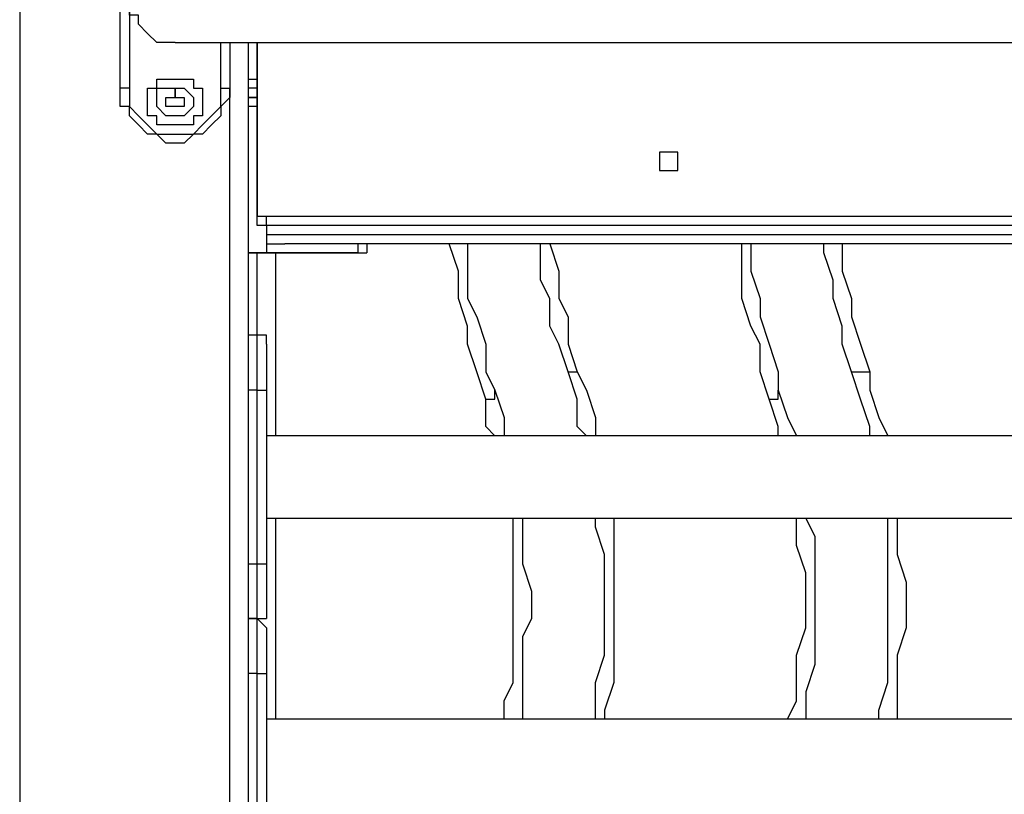
# Model space of a CAD drawing. Units: millimetres. Extents: x 9 to 152, y 56 to 191.
# Drawn here: x 74 to 77, y 162 to 165 of the extents above; entities that cross this region are included whole.
import ezdxf

# ---------------------------------------------------------------- set-up
doc = ezdxf.new("R2010")
doc.units = ezdxf.units.MM
doc.header["$MEASUREMENT"] = 0
doc.layers.add('Ebene 1', color=7, linetype='Continuous', lineweight=0)

msp = doc.modelspace()

# ---------------------------------------------------------------- linework, layer by layer
at = {"layer": 'Ebene 1', "color": 18, "lineweight": 25, "true_color": 0x000000}
for points in [[(73.5189, 177.8353), (73.5189, 177.8353), (73.5189, 147.4964), (73.5189, 147.4964)], [(73.9069, 165.1353), (73.9069, 165.1353), (73.9069, 165.8408), (73.9069, 165.8408)], [(73.9422, 165.8408), (73.9422, 165.8408), (73.9422, 165.1353), (73.9422, 165.1353)], [(74.295, 165.1353), (74.295, 165.1353), (74.295, 165.3117), (74.295, 165.3117)], [(74.3303, 165.3117), (74.3303, 165.3117), (74.3303, 165.1353), (74.3303, 165.1353)], [(74.4008, 165.3117), (74.4008, 165.3117), (74.4008, 147.4964), (74.4008, 147.4964)], [(74.4361, 164.6414), (74.4361, 164.6414), (74.4361, 165.3117), (74.4361, 165.3117)], [(74.4361, 165.3117), (74.4361, 165.3117), (74.4361, 164.6414), (74.4361, 164.6414)], [(74.3303, 147.4964), (74.3303, 147.4964), (74.3303, 165.1353), (74.3303, 165.1353)], [(74.0833, 165.1), (74.0833, 165.1), (74.0833, 165.1), (74.0833, 165.1)], [(74.1186, 165.1), (74.1186, 165.1), (74.1186, 165.1), (74.1186, 165.1)], [(74.1539, 165.1), (74.1539, 165.1), (74.1539, 165.1), (74.1539, 165.1)], [(74.4361, 165.1), (74.4361, 165.1), (74.4008, 165.1), (74.4008, 165.1)], [(74.4008, 165.1), (74.4008, 165.1), (74.4361, 165.1), (74.4361, 165.1)], [(74.0833, 165.0647), (74.0833, 165.0647), (74.0833, 165.0647), (74.0833, 165.0647)], [(74.1186, 165.0647), (74.1186, 165.0647), (74.1186, 165.0647), (74.1186, 165.0647)], [(74.1539, 165.0647), (74.1539, 165.0647), (74.1539, 165.0647), (74.1539, 165.0647)], [(74.4361, 165.0647), (74.4361, 165.0647), (74.4008, 165.0647), (74.4008, 165.0647)], [(74.4361, 164.6414), (74.4361, 164.6414), (74.4361, 164.6414), (74.4361, 164.6414)], [(74.4714, 164.6414), (74.4714, 164.6414), (80.9625, 164.6414), (80.9625, 164.6414)], [(74.4714, 164.6061), (74.4714, 164.6061), (74.4714, 164.6061), (74.4714, 164.6061)], [(80.9625, 164.6061), (80.9625, 164.6061), (74.4714, 164.6061), (74.4714, 164.6061)], [(74.4714, 164.6061), (74.4714, 164.6061), (74.4714, 164.5356), (74.4714, 164.5356)], [(74.4714, 164.5708), (74.4714, 164.5708), (80.9625, 164.5708), (80.9625, 164.5708)], [(74.4714, 164.5356), (74.4714, 164.5356), (74.4714, 164.5356), (74.4714, 164.5356)], [(74.4714, 164.5356), (74.4714, 164.5356), (74.4714, 164.5003), (74.4714, 164.5003)], [(74.4714, 164.5356), (74.4714, 164.5356), (74.5419, 164.5356), (74.5419, 164.5356)], [(80.8919, 164.5356), (80.8919, 164.5356), (74.5419, 164.5356), (74.5419, 164.5356)], [(74.8242, 164.5356), (74.8242, 164.5356), (74.8242, 164.5003), (74.8242, 164.5003)], [(74.8594, 164.5356), (74.8594, 164.5356), (74.8594, 164.5003), (74.8594, 164.5003)], [(74.4008, 164.5003), (74.4008, 164.5003), (74.4714, 164.5003), (74.4714, 164.5003)], [(74.4361, 164.5003), (74.4361, 164.5003), (74.4008, 164.5003), (74.4008, 164.5003)], [(74.4361, 164.1828), (74.4361, 164.1828), (74.4361, 164.5003), (74.4361, 164.5003)], [(74.7889, 164.5003), (74.7889, 164.5003), (74.4361, 164.5003), (74.4361, 164.5003)], [(74.4714, 164.5003), (74.4714, 164.5003), (74.8242, 164.5003), (74.8242, 164.5003)], [(74.5067, 164.5003), (74.5067, 164.5003), (74.5067, 163.7947), (74.5067, 163.7947)], [(74.4361, 164.1828), (74.4361, 164.1828), (74.4008, 164.1828), (74.4008, 164.1828)], [(74.4361, 163.9711), (74.4361, 163.9711), (74.4008, 163.9711), (74.4008, 163.9711)], [(74.4361, 163.3008), (74.4361, 163.3008), (74.4361, 163.9711), (74.4361, 163.9711)], [(74.4714, 163.9711), (74.4714, 163.9711), (74.4714, 163.3008), (74.4714, 163.3008)], [(80.9625, 163.7947), (80.9625, 163.7947), (74.4714, 163.7947), (74.4714, 163.7947)], [(74.4714, 163.4772), (74.4714, 163.4772), (80.9625, 163.4772), (80.9625, 163.4772)], [(74.5067, 163.4772), (74.5067, 163.4772), (74.5067, 162.7011), (74.5067, 162.7011)], [(74.4008, 163.3008), (74.4008, 163.3008), (74.4361, 163.3008), (74.4361, 163.3008)], [(74.4008, 163.0892), (74.4008, 163.0892), (74.4361, 163.0892), (74.4361, 163.0892)], [(74.4361, 163.0892), (74.4361, 163.0892), (74.4008, 163.0892), (74.4008, 163.0892)], [(74.4361, 163.0892), (74.4361, 163.0892), (74.4361, 163.0892), (74.4361, 163.0892)], [(74.4361, 162.8775), (74.4361, 162.8775), (74.4008, 162.8775), (74.4008, 162.8775)], [(74.4361, 162.1719), (74.4361, 162.1719), (74.4361, 162.8775), (74.4361, 162.8775)], [(74.4714, 162.8775), (74.4714, 162.8775), (74.4714, 162.1719), (74.4714, 162.1719)], [(80.9625, 162.7011), (80.9625, 162.7011), (74.4714, 162.7011), (74.4714, 162.7011)]]:
    msp.add_open_spline(points, degree=3, dxfattribs=at)
for points, knots in [([(74.1186, 165.3117), (74.1186, 165.3117), (74.0833, 165.3117), (74.0833, 165.3117), (74.0833, 165.3117), (74.0481, 165.3117), (74.0481, 165.3117), (74.0481, 165.3117), (74.0128, 165.3469), (74.0128, 165.3469), (74.0128, 165.3469), (73.9775, 165.3822), (73.9775, 165.3822), (73.9775, 165.3822), (73.9775, 165.4175), (73.9775, 165.4175), (73.9775, 165.4175), (73.9422, 165.4175), (73.9422, 165.4175), (73.9422, 165.4175), (73.9422, 165.4528), (73.9422, 165.4528), (73.9422, 165.4528), (73.9422, 165.4881), (73.9422, 165.4881)], [0, 0, 0, 0, 1, 1, 1, 2, 2, 2, 3, 3, 3, 4, 4, 4, 5, 5, 5, 6, 6, 6, 7, 7, 7, 8, 8, 8, 8]), ([(74.1186, 165.3117), (74.1186, 165.3117), (74.1186, 165.3117), (74.1186, 165.3117), (74.1186, 165.3117), (74.1539, 165.3117), (74.1539, 165.3117), (74.1539, 165.3117), (74.1892, 165.3117), (74.1892, 165.3117), (74.1892, 165.3117), (74.2244, 165.3117), (74.2244, 165.3117), (74.2244, 165.3117), (74.2597, 165.3117), (74.2597, 165.3117), (74.2597, 165.3117), (74.295, 165.3117), (74.295, 165.3117), (74.295, 165.3117), (74.3303, 165.3117), (74.3303, 165.3117), (74.3303, 165.3117), (74.3656, 165.3117), (74.3656, 165.3117), (74.3656, 165.3117), (74.4008, 165.3117), (74.4008, 165.3117), (74.4008, 165.3117), (74.4714, 165.3117), (74.4714, 165.3117), (74.4714, 165.3117), (74.5067, 165.3117), (74.5067, 165.3117), (74.5067, 165.3117), (74.5772, 165.3117), (74.5772, 165.3117), (74.5772, 165.3117), (74.6125, 165.3117), (74.6125, 165.3117), (74.6125, 165.3117), (74.6831, 165.3117), (74.6831, 165.3117), (74.6831, 165.3117), (74.7536, 165.3117), (74.7536, 165.3117), (74.7536, 165.3117), (74.7889, 165.3117), (74.7889, 165.3117), (74.7889, 165.3117), (74.8594, 165.3117), (74.8594, 165.3117), (74.8594, 165.3117), (74.93, 165.3117), (74.93, 165.3117), (74.93, 165.3117), (75.0006, 165.3117), (75.0006, 165.3117), (75.0006, 165.3117), (75.1064, 165.3117), (75.1064, 165.3117), (75.1064, 165.3117), (75.1769, 165.3117), (75.1769, 165.3117), (75.1769, 165.3117), (75.2475, 165.3117), (75.2475, 165.3117), (75.2475, 165.3117), (75.3181, 165.3117), (75.3181, 165.3117), (75.3181, 165.3117), (75.4239, 165.3117), (75.4239, 165.3117), (75.4239, 165.3117), (75.4944, 165.3117), (75.4944, 165.3117), (75.4944, 165.3117), (75.6003, 165.3117), (75.6003, 165.3117), (75.6003, 165.3117), (75.7061, 165.3117), (75.7061, 165.3117), (75.7061, 165.3117), (75.7767, 165.3117), (75.7767, 165.3117), (75.7767, 165.3117), (75.8825, 165.3117), (75.8825, 165.3117), (75.8825, 165.3117), (75.9883, 165.3117), (75.9883, 165.3117), (75.9883, 165.3117), (76.0942, 165.3117), (76.0942, 165.3117), (76.0942, 165.3117), (76.2, 165.3117), (76.2, 165.3117), (76.2, 165.3117), (76.2706, 165.3117), (76.2706, 165.3117), (76.2706, 165.3117), (76.3764, 165.3117), (76.3764, 165.3117), (76.3764, 165.3117), (76.4822, 165.3117), (76.4822, 165.3117), (76.4822, 165.3117), (76.5881, 165.3117), (76.5881, 165.3117), (76.5881, 165.3117), (76.6939, 165.3117), (76.6939, 165.3117), (76.6939, 165.3117), (76.835, 165.3117), (76.835, 165.3117), (76.835, 165.3117), (76.9408, 165.3117), (76.9408, 165.3117), (76.9408, 165.3117), (77.0467, 165.3117), (77.0467, 165.3117), (77.0467, 165.3117), (77.1525, 165.3117), (77.1525, 165.3117), (77.1525, 165.3117), (77.2583, 165.3117), (77.2583, 165.3117), (77.2583, 165.3117), (77.3642, 165.3117), (77.3642, 165.3117), (77.3642, 165.3117), (77.5053, 165.3117), (77.5053, 165.3117), (77.5053, 165.3117), (77.6111, 165.3117), (77.6111, 165.3117), (77.6111, 165.3117), (77.7169, 165.3117), (77.7169, 165.3117), (77.7169, 165.3117), (77.8228, 165.3117), (77.8228, 165.3117), (77.8228, 165.3117), (77.9286, 165.3117), (77.9286, 165.3117), (77.9286, 165.3117), (78.0697, 165.3117), (78.0697, 165.3117), (78.0697, 165.3117), (78.1756, 165.3117), (78.1756, 165.3117), (78.1756, 165.3117), (78.2814, 165.3117), (78.2814, 165.3117), (78.2814, 165.3117), (78.3872, 165.3117), (78.3872, 165.3117), (78.3872, 165.3117), (78.4931, 165.3117), (78.4931, 165.3117), (78.4931, 165.3117), (78.5989, 165.3117), (78.5989, 165.3117), (78.5989, 165.3117), (78.7047, 165.3117), (78.7047, 165.3117), (78.7047, 165.3117), (78.8106, 165.3117), (78.8106, 165.3117), (78.8106, 165.3117), (78.9517, 165.3117), (78.9517, 165.3117), (78.9517, 165.3117), (79.0575, 165.3117), (79.0575, 165.3117), (79.0575, 165.3117), (79.1281, 165.3117), (79.1281, 165.3117), (79.1281, 165.3117), (79.2339, 165.3117), (79.2339, 165.3117), (79.2339, 165.3117), (79.3397, 165.3117), (79.3397, 165.3117), (79.3397, 165.3117), (79.4456, 165.3117), (79.4456, 165.3117), (79.4456, 165.3117), (79.5514, 165.3117), (79.5514, 165.3117), (79.5514, 165.3117), (79.6572, 165.3117), (79.6572, 165.3117), (79.6572, 165.3117), (79.7278, 165.3117), (79.7278, 165.3117), (79.7278, 165.3117), (79.8336, 165.3117), (79.8336, 165.3117), (79.8336, 165.3117), (79.9394, 165.3117), (79.9394, 165.3117), (79.9394, 165.3117), (80.01, 165.3117), (80.01, 165.3117), (80.01, 165.3117), (80.0806, 165.3117), (80.0806, 165.3117), (80.0806, 165.3117), (80.1864, 165.3117), (80.1864, 165.3117), (80.1864, 165.3117), (80.2569, 165.3117), (80.2569, 165.3117), (80.2569, 165.3117), (80.3275, 165.3117), (80.3275, 165.3117), (80.3275, 165.3117), (80.4333, 165.3117), (80.4333, 165.3117), (80.4333, 165.3117), (80.5039, 165.3117), (80.5039, 165.3117), (80.5039, 165.3117), (80.5744, 165.3117), (80.5744, 165.3117), (80.5744, 165.3117), (80.645, 165.3117), (80.645, 165.3117), (80.645, 165.3117), (80.6803, 165.3117), (80.6803, 165.3117), (80.6803, 165.3117), (80.7508, 165.3117), (80.7508, 165.3117), (80.7508, 165.3117), (80.8214, 165.3117), (80.8214, 165.3117), (80.8214, 165.3117), (80.8567, 165.3117), (80.8567, 165.3117), (80.8567, 165.3117), (80.9272, 165.3117), (80.9272, 165.3117), (80.9272, 165.3117), (80.9625, 165.3117), (80.9625, 165.3117), (80.9625, 165.3117), (81.0331, 165.3117), (81.0331, 165.3117), (81.0331, 165.3117), (81.0683, 165.3117), (81.0683, 165.3117), (81.0683, 165.3117), (81.1036, 165.3117), (81.1036, 165.3117), (81.1036, 165.3117), (81.1389, 165.3117), (81.1389, 165.3117), (81.1389, 165.3117), (81.1742, 165.3117), (81.1742, 165.3117), (81.1742, 165.3117), (81.2094, 165.3117), (81.2094, 165.3117), (81.2094, 165.3117), (81.2447, 165.3117), (81.2447, 165.3117), (81.2447, 165.3117), (81.28, 165.3117), (81.28, 165.3117), (81.28, 165.3117), (81.3153, 165.3117), (81.3153, 165.3117)], [0, 0, 0, 0, 1, 1, 1, 2, 2, 2, 3, 3, 3, 4, 4, 4, 5, 5, 5, 6, 6, 6, 7, 7, 7, 8, 8, 8, 9, 9, 9, 10, 10, 10, 11, 11, 11, 12, 12, 12, 13, 13, 13, 14, 14, 14, 15, 15, 15, 16, 16, 16, 17, 17, 17, 18, 18, 18, 19, 19, 19, 20, 20, 20, 21, 21, 21, 22, 22, 22, 23, 23, 23, 24, 24, 24, 25, 25, 25, 26, 26, 26, 27, 27, 27, 28, 28, 28, 29, 29, 29, 30, 30, 30, 31, 31, 31, 32, 32, 32, 33, 33, 33, 34, 34, 34, 35, 35, 35, 36, 36, 36, 37, 37, 37, 38, 38, 38, 39, 39, 39, 40, 40, 40, 41, 41, 41, 42, 42, 42, 43, 43, 43, 44, 44, 44, 45, 45, 45, 46, 46, 46, 47, 47, 47, 48, 48, 48, 49, 49, 49, 50, 50, 50, 51, 51, 51, 52, 52, 52, 53, 53, 53, 54, 54, 54, 55, 55, 55, 56, 56, 56, 57, 57, 57, 58, 58, 58, 59, 59, 59, 60, 60, 60, 61, 61, 61, 62, 62, 62, 63, 63, 63, 64, 64, 64, 65, 65, 65, 66, 66, 66, 67, 67, 67, 68, 68, 68, 69, 69, 69, 70, 70, 70, 71, 71, 71, 72, 72, 72, 73, 73, 73, 74, 74, 74, 75, 75, 75, 76, 76, 76, 77, 77, 77, 78, 78, 78, 79, 79, 79, 80, 80, 80, 81, 81, 81, 82, 82, 82, 83, 83, 83, 84, 84, 84, 85, 85, 85, 86, 86, 86, 87, 87, 87, 88, 88, 88, 89, 89, 89, 90, 90, 90, 91, 91, 91, 91]), ([(74.2244, 165.1), (74.2244, 165.1), (74.2244, 165.1), (74.2244, 165.1), (74.2244, 165.1), (74.2244, 165.1353), (74.2244, 165.1353), (74.2244, 165.1353), (74.1892, 165.1353), (74.1892, 165.1353), (74.1892, 165.1353), (74.1892, 165.1706), (74.1892, 165.1706), (74.1892, 165.1706), (74.1539, 165.1706), (74.1539, 165.1706), (74.1539, 165.1706), (74.1186, 165.1706), (74.1186, 165.1706), (74.1186, 165.1706), (74.0833, 165.1706), (74.0833, 165.1706), (74.0833, 165.1706), (74.0481, 165.1706), (74.0481, 165.1706), (74.0481, 165.1706), (74.0481, 165.1353), (74.0481, 165.1353), (74.0481, 165.1353), (74.0128, 165.1353), (74.0128, 165.1353), (74.0128, 165.1353), (74.0128, 165.1), (74.0128, 165.1), (74.0128, 165.1), (74.0128, 165.0647), (74.0128, 165.0647), (74.0128, 165.0647), (74.0128, 165.0294), (74.0128, 165.0294), (74.0128, 165.0294), (74.0481, 165.0294), (74.0481, 165.0294), (74.0481, 165.0294), (74.0481, 164.9942), (74.0481, 164.9942), (74.0481, 164.9942), (74.0833, 164.9942), (74.0833, 164.9942), (74.0833, 164.9942), (74.1186, 164.9942), (74.1186, 164.9942), (74.1186, 164.9942), (74.1539, 164.9942), (74.1539, 164.9942), (74.1539, 164.9942), (74.1892, 164.9942), (74.1892, 164.9942), (74.1892, 164.9942), (74.1892, 165.0294), (74.1892, 165.0294), (74.1892, 165.0294), (74.2244, 165.0294), (74.2244, 165.0294), (74.2244, 165.0294), (74.2244, 165.0647), (74.2244, 165.0647), (74.2244, 165.0647), (74.2244, 165.1), (74.2244, 165.1)], [0, 0, 0, 0, 1, 1, 1, 2, 2, 2, 3, 3, 3, 4, 4, 4, 5, 5, 5, 6, 6, 6, 7, 7, 7, 8, 8, 8, 9, 9, 9, 10, 10, 10, 11, 11, 11, 12, 12, 12, 13, 13, 13, 14, 14, 14, 15, 15, 15, 16, 16, 16, 17, 17, 17, 18, 18, 18, 19, 19, 19, 20, 20, 20, 21, 21, 21, 22, 22, 22, 23, 23, 23, 23]), ([(74.4008, 165.1706), (74.4008, 165.1706), (74.4008, 165.1706), (74.4008, 165.1706), (74.4008, 165.1706), (74.4361, 165.1706), (74.4361, 165.1706), (74.4361, 165.1706), (74.4361, 165.1353), (74.4361, 165.1353)], [0, 0, 0, 0, 1, 1, 1, 2, 2, 2, 3, 3, 3, 3]), ([(74.4008, 165.1706), (74.4008, 165.1706), (74.4008, 165.1706), (74.4008, 165.1706), (74.4008, 165.1706), (74.4361, 165.1706), (74.4361, 165.1706)], [0, 0, 0, 0, 1, 1, 1, 2, 2, 2, 2]), ([(73.9422, 165.1353), (73.9422, 165.1353), (73.9422, 165.1353), (73.9422, 165.1353), (73.9422, 165.1353), (73.9069, 165.1353), (73.9069, 165.1353)], [0, 0, 0, 0, 1, 1, 1, 2, 2, 2, 2]), ([(74.3303, 165.1353), (74.3303, 165.1353), (74.3303, 165.1), (74.3303, 165.1), (74.3303, 165.1), (74.295, 165.0647), (74.295, 165.0647), (74.295, 165.0647), (74.295, 165.0294), (74.295, 165.0294), (74.295, 165.0294), (74.2597, 164.9942), (74.2597, 164.9942), (74.2597, 164.9942), (74.2244, 164.9589), (74.2244, 164.9589), (74.2244, 164.9589), (74.1892, 164.9589), (74.1892, 164.9589), (74.1892, 164.9589), (74.1539, 164.9236), (74.1539, 164.9236), (74.1539, 164.9236), (74.1186, 164.9236), (74.1186, 164.9236), (74.1186, 164.9236), (74.0833, 164.9236), (74.0833, 164.9236), (74.0833, 164.9236), (74.0481, 164.9589), (74.0481, 164.9589), (74.0481, 164.9589), (74.0128, 164.9589), (74.0128, 164.9589), (74.0128, 164.9589), (73.9775, 164.9942), (73.9775, 164.9942), (73.9775, 164.9942), (73.9422, 165.0294), (73.9422, 165.0294), (73.9422, 165.0294), (73.9422, 165.0647), (73.9422, 165.0647), (73.9422, 165.0647), (73.9069, 165.0647), (73.9069, 165.0647), (73.9069, 165.0647), (73.9069, 165.1), (73.9069, 165.1), (73.9069, 165.1), (73.9069, 165.1353), (73.9069, 165.1353)], [0, 0, 0, 0, 1, 1, 1, 2, 2, 2, 3, 3, 3, 4, 4, 4, 5, 5, 5, 6, 6, 6, 7, 7, 7, 8, 8, 8, 9, 9, 9, 10, 10, 10, 11, 11, 11, 12, 12, 12, 13, 13, 13, 14, 14, 14, 15, 15, 15, 16, 16, 16, 17, 17, 17, 17]), ([(73.9422, 165.1353), (73.9422, 165.1353), (73.9422, 165.1), (73.9422, 165.1), (73.9422, 165.1), (73.9422, 165.0647), (73.9422, 165.0647), (73.9422, 165.0647), (73.9775, 165.0294), (73.9775, 165.0294), (73.9775, 165.0294), (74.0128, 164.9942), (74.0128, 164.9942), (74.0128, 164.9942), (74.0481, 164.9589), (74.0481, 164.9589), (74.0481, 164.9589), (74.0833, 164.9589), (74.0833, 164.9589), (74.0833, 164.9589), (74.1186, 164.9589), (74.1186, 164.9589), (74.1186, 164.9589), (74.1539, 164.9589), (74.1539, 164.9589), (74.1539, 164.9589), (74.1892, 164.9589), (74.1892, 164.9589), (74.1892, 164.9589), (74.2244, 164.9942), (74.2244, 164.9942), (74.2244, 164.9942), (74.2597, 165.0294), (74.2597, 165.0294), (74.2597, 165.0294), (74.295, 165.0647), (74.295, 165.0647), (74.295, 165.0647), (74.295, 165.1), (74.295, 165.1), (74.295, 165.1), (74.295, 165.1353), (74.295, 165.1353)], [0, 0, 0, 0, 1, 1, 1, 2, 2, 2, 3, 3, 3, 4, 4, 4, 5, 5, 5, 6, 6, 6, 7, 7, 7, 8, 8, 8, 9, 9, 9, 10, 10, 10, 11, 11, 11, 12, 12, 12, 13, 13, 13, 14, 14, 14, 14]), ([(74.1892, 165.1), (74.1892, 165.1), (74.1892, 165.1), (74.1892, 165.1), (74.1892, 165.1), (74.1539, 165.1353), (74.1539, 165.1353), (74.1539, 165.1353), (74.1186, 165.1353), (74.1186, 165.1353), (74.1186, 165.1353), (74.0833, 165.1353), (74.0833, 165.1353), (74.0833, 165.1353), (74.0481, 165.1353), (74.0481, 165.1353), (74.0481, 165.1353), (74.0481, 165.1), (74.0481, 165.1), (74.0481, 165.1), (74.0481, 165.0647), (74.0481, 165.0647), (74.0481, 165.0647), (74.0833, 165.0294), (74.0833, 165.0294), (74.0833, 165.0294), (74.1186, 165.0294), (74.1186, 165.0294), (74.1186, 165.0294), (74.1539, 165.0294), (74.1539, 165.0294), (74.1539, 165.0294), (74.1892, 165.0647), (74.1892, 165.0647), (74.1892, 165.0647), (74.1892, 165.1), (74.1892, 165.1)], [0, 0, 0, 0, 1, 1, 1, 2, 2, 2, 3, 3, 3, 4, 4, 4, 5, 5, 5, 6, 6, 6, 7, 7, 7, 8, 8, 8, 9, 9, 9, 10, 10, 10, 11, 11, 11, 12, 12, 12, 12]), ([(74.1539, 165.1), (74.1539, 165.1), (74.1539, 165.1), (74.1539, 165.1), (74.1539, 165.1), (74.1186, 165.1), (74.1186, 165.1), (74.1186, 165.1), (74.1186, 165.1353), (74.1186, 165.1353), (74.1186, 165.1353), (74.1186, 165.1), (74.1186, 165.1), (74.1186, 165.1), (74.0833, 165.1), (74.0833, 165.1), (74.0833, 165.1), (74.0833, 165.0647), (74.0833, 165.0647), (74.0833, 165.0647), (74.1186, 165.0647), (74.1186, 165.0647), (74.1186, 165.0647), (74.1539, 165.0647), (74.1539, 165.0647), (74.1539, 165.0647), (74.1539, 165.1), (74.1539, 165.1)], [0, 0, 0, 0, 1, 1, 1, 2, 2, 2, 3, 3, 3, 4, 4, 4, 5, 5, 5, 6, 6, 6, 7, 7, 7, 8, 8, 8, 9, 9, 9, 9]), ([(74.295, 165.1353), (74.295, 165.1353), (74.295, 165.1353), (74.295, 165.1353), (74.295, 165.1353), (74.3303, 165.1353), (74.3303, 165.1353)], [0, 0, 0, 0, 1, 1, 1, 2, 2, 2, 2]), ([(74.4361, 165.1353), (74.4361, 165.1353), (74.4361, 165.1353), (74.4361, 165.1353), (74.4361, 165.1353), (74.4008, 165.1353), (74.4008, 165.1353)], [0, 0, 0, 0, 1, 1, 1, 2, 2, 2, 2]), ([(74.0833, 165.1), (74.0833, 165.1), (74.0833, 165.1), (74.0833, 165.1), (74.0833, 165.1), (74.1186, 165.1), (74.1186, 165.1)], [0, 0, 0, 0, 1, 1, 1, 2, 2, 2, 2]), ([(74.0833, 165.0647), (74.0833, 165.0647), (74.0833, 165.0647), (74.0833, 165.0647), (74.0833, 165.0647), (74.0833, 165.1), (74.0833, 165.1)], [0, 0, 0, 0, 1, 1, 1, 2, 2, 2, 2]), ([(74.1186, 165.1), (74.1186, 165.1), (74.1186, 165.1), (74.1186, 165.1), (74.1186, 165.1), (74.1539, 165.1), (74.1539, 165.1)], [0, 0, 0, 0, 1, 1, 1, 2, 2, 2, 2]), ([(74.1539, 165.1), (74.1539, 165.1), (74.1539, 165.1), (74.1539, 165.1), (74.1539, 165.1), (74.1539, 165.0647), (74.1539, 165.0647)], [0, 0, 0, 0, 1, 1, 1, 2, 2, 2, 2]), ([(74.1186, 165.0647), (74.1186, 165.0647), (74.1186, 165.0647), (74.1186, 165.0647), (74.1186, 165.0647), (74.0833, 165.0647), (74.0833, 165.0647)], [0, 0, 0, 0, 1, 1, 1, 2, 2, 2, 2]), ([(74.1539, 165.0647), (74.1539, 165.0647), (74.1539, 165.0647), (74.1539, 165.0647), (74.1539, 165.0647), (74.1186, 165.0647), (74.1186, 165.0647)], [0, 0, 0, 0, 1, 1, 1, 2, 2, 2, 2]), ([(76.0236, 164.8883), (76.0236, 164.8883), (76.0236, 164.8883), (76.0236, 164.8883), (76.0236, 164.8883), (76.0589, 164.8883), (76.0589, 164.8883), (76.0589, 164.8883), (76.0589, 164.8531), (76.0589, 164.8531), (76.0589, 164.8531), (76.0589, 164.8178), (76.0589, 164.8178), (76.0589, 164.8178), (76.0236, 164.8178), (76.0236, 164.8178), (76.0236, 164.8178), (75.9883, 164.8178), (75.9883, 164.8178), (75.9883, 164.8178), (75.9883, 164.8531), (75.9883, 164.8531), (75.9883, 164.8531), (75.9883, 164.8883), (75.9883, 164.8883), (75.9883, 164.8883), (76.0236, 164.8883), (76.0236, 164.8883)], [0, 0, 0, 0, 1, 1, 1, 2, 2, 2, 3, 3, 3, 4, 4, 4, 5, 5, 5, 6, 6, 6, 7, 7, 7, 8, 8, 8, 9, 9, 9, 9]), ([(74.4714, 164.6061), (74.4714, 164.6061), (74.4714, 164.6061), (74.4714, 164.6061), (74.4714, 164.6061), (74.4361, 164.6061), (74.4361, 164.6061), (74.4361, 164.6061), (74.4361, 164.6414), (74.4361, 164.6414)], [0, 0, 0, 0, 1, 1, 1, 2, 2, 2, 3, 3, 3, 3]), ([(74.4361, 164.6414), (74.4361, 164.6414), (74.4361, 164.6414), (74.4361, 164.6414), (74.4361, 164.6414), (74.4714, 164.6414), (74.4714, 164.6414)], [0, 0, 0, 0, 1, 1, 1, 2, 2, 2, 2]), ([(74.4714, 164.6061), (74.4714, 164.6061), (74.4714, 164.6061), (74.4714, 164.6061), (74.4714, 164.6061), (74.4714, 164.6414), (74.4714, 164.6414)], [0, 0, 0, 0, 1, 1, 1, 2, 2, 2, 2]), ([(74.4714, 164.6061), (74.4714, 164.6061), (74.4714, 164.6061), (74.4714, 164.6061), (74.4714, 164.6061), (74.4714, 164.5708), (74.4714, 164.5708)], [0, 0, 0, 0, 1, 1, 1, 2, 2, 2, 2]), ([(74.4714, 164.5708), (74.4714, 164.5708), (74.4714, 164.5708), (74.4714, 164.5708), (74.4714, 164.5708), (74.4714, 164.5356), (74.4714, 164.5356), (74.4714, 164.5356), (74.5067, 164.5356), (74.5067, 164.5356), (74.5067, 164.5356), (74.5419, 164.5356), (74.5419, 164.5356)], [0, 0, 0, 0, 1, 1, 1, 2, 2, 2, 3, 3, 3, 4, 4, 4, 4]), ([(75.3181, 163.9358), (75.3181, 163.9358), (75.2828, 164.0417), (75.2828, 164.0417), (75.2828, 164.0417), (75.2475, 164.1475), (75.2475, 164.1475), (75.2475, 164.1475), (75.2475, 164.2181), (75.2475, 164.2181), (75.2475, 164.2181), (75.2122, 164.3239), (75.2122, 164.3239), (75.2122, 164.3239), (75.2122, 164.4297), (75.2122, 164.4297), (75.2122, 164.4297), (75.1769, 164.5356), (75.1769, 164.5356)], [0, 0, 0, 0, 1, 1, 1, 2, 2, 2, 3, 3, 3, 4, 4, 4, 5, 5, 5, 6, 6, 6, 6]), ([(75.2475, 164.5356), (75.2475, 164.5356), (75.2475, 164.5356), (75.2475, 164.5356), (75.2475, 164.5356), (75.2475, 164.4297), (75.2475, 164.4297), (75.2475, 164.4297), (75.2475, 164.3239), (75.2475, 164.3239), (75.2475, 164.3239), (75.2828, 164.2533), (75.2828, 164.2533), (75.2828, 164.2533), (75.3181, 164.1475), (75.3181, 164.1475), (75.3181, 164.1475), (75.3181, 164.0417), (75.3181, 164.0417), (75.3181, 164.0417), (75.3533, 163.9711), (75.3533, 163.9711)], [0, 0, 0, 0, 1, 1, 1, 2, 2, 2, 3, 3, 3, 4, 4, 4, 5, 5, 5, 6, 6, 6, 7, 7, 7, 7]), ([(75.6356, 164.0417), (75.6356, 164.0417), (75.6003, 164.1475), (75.6003, 164.1475), (75.6003, 164.1475), (75.565, 164.2181), (75.565, 164.2181), (75.565, 164.2181), (75.565, 164.3239), (75.565, 164.3239), (75.565, 164.3239), (75.5297, 164.3944), (75.5297, 164.3944), (75.5297, 164.3944), (75.5297, 164.5003), (75.5297, 164.5003), (75.5297, 164.5003), (75.5297, 164.5356), (75.5297, 164.5356)], [0, 0, 0, 0, 1, 1, 1, 2, 2, 2, 3, 3, 3, 4, 4, 4, 5, 5, 5, 6, 6, 6, 6]), ([(75.565, 164.5356), (75.565, 164.5356), (75.6003, 164.4297), (75.6003, 164.4297), (75.6003, 164.4297), (75.6003, 164.3239), (75.6003, 164.3239), (75.6003, 164.3239), (75.6356, 164.2533), (75.6356, 164.2533), (75.6356, 164.2533), (75.6356, 164.1475), (75.6356, 164.1475), (75.6356, 164.1475), (75.6708, 164.0417), (75.6708, 164.0417)], [0, 0, 0, 0, 1, 1, 1, 2, 2, 2, 3, 3, 3, 4, 4, 4, 5, 5, 5, 5]), ([(76.4117, 163.9358), (76.4117, 163.9358), (76.3764, 164.0417), (76.3764, 164.0417), (76.3764, 164.0417), (76.3764, 164.1475), (76.3764, 164.1475), (76.3764, 164.1475), (76.3411, 164.2181), (76.3411, 164.2181), (76.3411, 164.2181), (76.3058, 164.3239), (76.3058, 164.3239), (76.3058, 164.3239), (76.3058, 164.4297), (76.3058, 164.4297), (76.3058, 164.4297), (76.3058, 164.5356), (76.3058, 164.5356)], [0, 0, 0, 0, 1, 1, 1, 2, 2, 2, 3, 3, 3, 4, 4, 4, 5, 5, 5, 6, 6, 6, 6]), ([(76.3411, 164.5356), (76.3411, 164.5356), (76.3411, 164.5356), (76.3411, 164.5356), (76.3411, 164.5356), (76.3411, 164.4297), (76.3411, 164.4297), (76.3411, 164.4297), (76.3764, 164.3239), (76.3764, 164.3239), (76.3764, 164.3239), (76.3764, 164.2533), (76.3764, 164.2533), (76.3764, 164.2533), (76.4117, 164.1475), (76.4117, 164.1475), (76.4117, 164.1475), (76.4469, 164.0417), (76.4469, 164.0417), (76.4469, 164.0417), (76.4469, 163.9711), (76.4469, 163.9711)], [0, 0, 0, 0, 1, 1, 1, 2, 2, 2, 3, 3, 3, 4, 4, 4, 5, 5, 5, 6, 6, 6, 7, 7, 7, 7]), ([(76.7292, 164.0417), (76.7292, 164.0417), (76.6939, 164.1475), (76.6939, 164.1475), (76.6939, 164.1475), (76.6939, 164.2181), (76.6939, 164.2181), (76.6939, 164.2181), (76.6586, 164.3239), (76.6586, 164.3239), (76.6586, 164.3239), (76.6586, 164.3944), (76.6586, 164.3944), (76.6586, 164.3944), (76.6233, 164.5003), (76.6233, 164.5003), (76.6233, 164.5003), (76.6233, 164.5356), (76.6233, 164.5356)], [0, 0, 0, 0, 1, 1, 1, 2, 2, 2, 3, 3, 3, 4, 4, 4, 5, 5, 5, 6, 6, 6, 6]), ([(76.6939, 164.5356), (76.6939, 164.5356), (76.6939, 164.4297), (76.6939, 164.4297), (76.6939, 164.4297), (76.7292, 164.3239), (76.7292, 164.3239), (76.7292, 164.3239), (76.7292, 164.2533), (76.7292, 164.2533), (76.7292, 164.2533), (76.7644, 164.1475), (76.7644, 164.1475), (76.7644, 164.1475), (76.7997, 164.0417), (76.7997, 164.0417)], [0, 0, 0, 0, 1, 1, 1, 2, 2, 2, 3, 3, 3, 4, 4, 4, 5, 5, 5, 5]), ([(74.4714, 164.5003), (74.4714, 164.5003), (74.4714, 164.5003), (74.4714, 164.5003), (74.4714, 164.5003), (74.4361, 164.5003), (74.4361, 164.5003)], [0, 0, 0, 0, 1, 1, 1, 2, 2, 2, 2]), ([(74.7889, 164.5003), (74.7889, 164.5003), (74.7889, 164.5003), (74.7889, 164.5003), (74.7889, 164.5003), (74.8242, 164.5003), (74.8242, 164.5003)], [0, 0, 0, 0, 1, 1, 1, 2, 2, 2, 2]), ([(74.8242, 164.5003), (74.8242, 164.5003), (74.8242, 164.5003), (74.8242, 164.5003), (74.8242, 164.5003), (74.7889, 164.5003), (74.7889, 164.5003)], [0, 0, 0, 0, 1, 1, 1, 2, 2, 2, 2]), ([(74.8242, 164.5003), (74.8242, 164.5003), (74.8242, 164.5003), (74.8242, 164.5003), (74.8242, 164.5003), (74.8594, 164.5003), (74.8594, 164.5003)], [0, 0, 0, 0, 1, 1, 1, 2, 2, 2, 2]), ([(74.8242, 164.5003), (74.8242, 164.5003), (74.8242, 164.5003), (74.8242, 164.5003), (74.8242, 164.5003), (74.8594, 164.5003), (74.8594, 164.5003)], [0, 0, 0, 0, 1, 1, 1, 2, 2, 2, 2]), ([(74.4714, 164.1475), (74.4714, 164.1475), (74.4714, 164.1828), (74.4714, 164.1828), (74.4714, 164.1828), (74.4361, 164.1828), (74.4361, 164.1828)], [0, 0, 0, 0, 1, 1, 1, 2, 2, 2, 2]), ([(74.4361, 163.9711), (74.4361, 163.9711), (74.4361, 164.0064), (74.4361, 164.0064), (74.4361, 164.0064), (74.4361, 164.0417), (74.4361, 164.0417), (74.4361, 164.0417), (74.4361, 164.0769), (74.4361, 164.0769), (74.4361, 164.0769), (74.4361, 164.1122), (74.4361, 164.1122), (74.4361, 164.1122), (74.4361, 164.1475), (74.4361, 164.1475), (74.4361, 164.1475), (74.4361, 164.1828), (74.4361, 164.1828)], [0, 0, 0, 0, 1, 1, 1, 2, 2, 2, 3, 3, 3, 4, 4, 4, 5, 5, 5, 6, 6, 6, 6]), ([(74.4714, 164.1475), (74.4714, 164.1475), (74.4714, 164.1475), (74.4714, 164.1475), (74.4714, 164.1475), (74.4714, 164.1122), (74.4714, 164.1122), (74.4714, 164.1122), (74.4714, 164.0769), (74.4714, 164.0769), (74.4714, 164.0769), (74.4714, 164.0417), (74.4714, 164.0417), (74.4714, 164.0417), (74.4714, 164.0064), (74.4714, 164.0064), (74.4714, 164.0064), (74.4714, 163.9711), (74.4714, 163.9711)], [0, 0, 0, 0, 1, 1, 1, 2, 2, 2, 3, 3, 3, 4, 4, 4, 5, 5, 5, 6, 6, 6, 6]), ([(75.7061, 163.7947), (75.7061, 163.7947), (75.6708, 163.83), (75.6708, 163.83), (75.6708, 163.83), (75.6708, 163.9358), (75.6708, 163.9358), (75.6708, 163.9358), (75.6356, 164.0417), (75.6356, 164.0417)], [0, 0, 0, 0, 1, 1, 1, 2, 2, 2, 3, 3, 3, 3]), ([(75.6356, 164.0417), (75.6356, 164.0417), (75.6356, 164.0417), (75.6356, 164.0417), (75.6356, 164.0417), (75.6708, 164.0417), (75.6708, 164.0417)], [0, 0, 0, 0, 1, 1, 1, 2, 2, 2, 2]), ([(75.6708, 164.0417), (75.6708, 164.0417), (75.7061, 163.9711), (75.7061, 163.9711), (75.7061, 163.9711), (75.7414, 163.8653), (75.7414, 163.8653), (75.7414, 163.8653), (75.7414, 163.7947), (75.7414, 163.7947)], [0, 0, 0, 0, 1, 1, 1, 2, 2, 2, 3, 3, 3, 3]), ([(76.7292, 164.0417), (76.7292, 164.0417), (76.7292, 164.0417), (76.7292, 164.0417), (76.7292, 164.0417), (76.7644, 164.0417), (76.7644, 164.0417), (76.7644, 164.0417), (76.7997, 164.0417), (76.7997, 164.0417)], [0, 0, 0, 0, 1, 1, 1, 2, 2, 2, 3, 3, 3, 3]), ([(76.7997, 163.7947), (76.7997, 163.7947), (76.7997, 163.83), (76.7997, 163.83), (76.7997, 163.83), (76.7644, 163.9358), (76.7644, 163.9358), (76.7644, 163.9358), (76.7292, 164.0417), (76.7292, 164.0417)], [0, 0, 0, 0, 1, 1, 1, 2, 2, 2, 3, 3, 3, 3]), ([(76.7997, 164.0417), (76.7997, 164.0417), (76.7997, 163.9711), (76.7997, 163.9711), (76.7997, 163.9711), (76.835, 163.8653), (76.835, 163.8653), (76.835, 163.8653), (76.8703, 163.7947), (76.8703, 163.7947)], [0, 0, 0, 0, 1, 1, 1, 2, 2, 2, 3, 3, 3, 3]), ([(74.4361, 163.9711), (74.4361, 163.9711), (74.4361, 163.9711), (74.4361, 163.9711), (74.4361, 163.9711), (74.4714, 163.9711), (74.4714, 163.9711)], [0, 0, 0, 0, 1, 1, 1, 2, 2, 2, 2]), ([(75.3181, 163.9358), (75.3181, 163.9358), (75.3181, 163.9358), (75.3181, 163.9358), (75.3181, 163.9358), (75.3533, 163.9358), (75.3533, 163.9358), (75.3533, 163.9358), (75.3533, 163.9711), (75.3533, 163.9711)], [0, 0, 0, 0, 1, 1, 1, 2, 2, 2, 3, 3, 3, 3]), ([(75.3533, 163.9711), (75.3533, 163.9711), (75.3886, 163.8653), (75.3886, 163.8653), (75.3886, 163.8653), (75.3886, 163.7947), (75.3886, 163.7947)], [0, 0, 0, 0, 1, 1, 1, 2, 2, 2, 2]), ([(76.4117, 163.9358), (76.4117, 163.9358), (76.4117, 163.9358), (76.4117, 163.9358), (76.4117, 163.9358), (76.4469, 163.9358), (76.4469, 163.9358), (76.4469, 163.9358), (76.4469, 163.9711), (76.4469, 163.9711)], [0, 0, 0, 0, 1, 1, 1, 2, 2, 2, 3, 3, 3, 3]), ([(76.4469, 163.9711), (76.4469, 163.9711), (76.4822, 163.8653), (76.4822, 163.8653), (76.4822, 163.8653), (76.5175, 163.7947), (76.5175, 163.7947)], [0, 0, 0, 0, 1, 1, 1, 2, 2, 2, 2]), ([(75.3533, 163.7947), (75.3533, 163.7947), (75.3181, 163.83), (75.3181, 163.83), (75.3181, 163.83), (75.3181, 163.9358), (75.3181, 163.9358)], [0, 0, 0, 0, 1, 1, 1, 2, 2, 2, 2]), ([(76.4469, 163.7947), (76.4469, 163.7947), (76.4469, 163.83), (76.4469, 163.83), (76.4469, 163.83), (76.4117, 163.9358), (76.4117, 163.9358)], [0, 0, 0, 0, 1, 1, 1, 2, 2, 2, 2]), ([(75.3886, 162.7011), (75.3886, 162.7011), (75.3886, 162.7717), (75.3886, 162.7717), (75.3886, 162.7717), (75.4239, 162.8422), (75.4239, 162.8422), (75.4239, 162.8422), (75.4239, 162.9481), (75.4239, 162.9481), (75.4239, 162.9481), (75.4239, 163.0539), (75.4239, 163.0539), (75.4239, 163.0539), (75.4239, 163.1597), (75.4239, 163.1597), (75.4239, 163.1597), (75.4239, 163.2656), (75.4239, 163.2656), (75.4239, 163.2656), (75.4239, 163.3714), (75.4239, 163.3714), (75.4239, 163.3714), (75.4239, 163.4419), (75.4239, 163.4419), (75.4239, 163.4419), (75.4239, 163.4772), (75.4239, 163.4772)], [0, 0, 0, 0, 1, 1, 1, 2, 2, 2, 3, 3, 3, 4, 4, 4, 5, 5, 5, 6, 6, 6, 7, 7, 7, 8, 8, 8, 9, 9, 9, 9]), ([(75.4592, 163.4772), (75.4592, 163.4772), (75.4592, 163.4067), (75.4592, 163.4067), (75.4592, 163.4067), (75.4592, 163.3008), (75.4592, 163.3008), (75.4592, 163.3008), (75.4944, 163.195), (75.4944, 163.195), (75.4944, 163.195), (75.4944, 163.0892), (75.4944, 163.0892), (75.4944, 163.0892), (75.4592, 163.0186), (75.4592, 163.0186), (75.4592, 163.0186), (75.4592, 162.9128), (75.4592, 162.9128), (75.4592, 162.9128), (75.4592, 162.8069), (75.4592, 162.8069), (75.4592, 162.8069), (75.4592, 162.7011), (75.4592, 162.7011), (75.4592, 162.7011), (75.4239, 162.7011), (75.4239, 162.7011)], [0, 0, 0, 0, 1, 1, 1, 2, 2, 2, 3, 3, 3, 4, 4, 4, 5, 5, 5, 6, 6, 6, 7, 7, 7, 8, 8, 8, 9, 9, 9, 9]), ([(75.7414, 162.7011), (75.7414, 162.7011), (75.7414, 162.7364), (75.7414, 162.7364), (75.7414, 162.7364), (75.7414, 162.8422), (75.7414, 162.8422), (75.7414, 162.8422), (75.7767, 162.9481), (75.7767, 162.9481), (75.7767, 162.9481), (75.7767, 163.0539), (75.7767, 163.0539), (75.7767, 163.0539), (75.7767, 163.1597), (75.7767, 163.1597), (75.7767, 163.1597), (75.7767, 163.2303), (75.7767, 163.2303), (75.7767, 163.2303), (75.7767, 163.3361), (75.7767, 163.3361), (75.7767, 163.3361), (75.7414, 163.4419), (75.7414, 163.4419), (75.7414, 163.4419), (75.7414, 163.4772), (75.7414, 163.4772)], [0, 0, 0, 0, 1, 1, 1, 2, 2, 2, 3, 3, 3, 4, 4, 4, 5, 5, 5, 6, 6, 6, 7, 7, 7, 8, 8, 8, 9, 9, 9, 9]), ([(75.8119, 163.4772), (75.8119, 163.4772), (75.8119, 163.4419), (75.8119, 163.4419), (75.8119, 163.4419), (75.8119, 163.3361), (75.8119, 163.3361), (75.8119, 163.3361), (75.8119, 163.2303), (75.8119, 163.2303), (75.8119, 163.2303), (75.8119, 163.1597), (75.8119, 163.1597), (75.8119, 163.1597), (75.8119, 163.0539), (75.8119, 163.0539), (75.8119, 163.0539), (75.8119, 162.9481), (75.8119, 162.9481), (75.8119, 162.9481), (75.8119, 162.8422), (75.8119, 162.8422), (75.8119, 162.8422), (75.7767, 162.7364), (75.7767, 162.7364), (75.7767, 162.7364), (75.7767, 162.7011), (75.7767, 162.7011)], [0, 0, 0, 0, 1, 1, 1, 2, 2, 2, 3, 3, 3, 4, 4, 4, 5, 5, 5, 6, 6, 6, 7, 7, 7, 8, 8, 8, 9, 9, 9, 9]), ([(76.4822, 162.7011), (76.4822, 162.7011), (76.5175, 162.7717), (76.5175, 162.7717), (76.5175, 162.7717), (76.5175, 162.8422), (76.5175, 162.8422), (76.5175, 162.8422), (76.5175, 162.9481), (76.5175, 162.9481), (76.5175, 162.9481), (76.5528, 163.0539), (76.5528, 163.0539), (76.5528, 163.0539), (76.5528, 163.1597), (76.5528, 163.1597), (76.5528, 163.1597), (76.5528, 163.2656), (76.5528, 163.2656), (76.5528, 163.2656), (76.5175, 163.3714), (76.5175, 163.3714), (76.5175, 163.3714), (76.5175, 163.4419), (76.5175, 163.4419), (76.5175, 163.4419), (76.5175, 163.4772), (76.5175, 163.4772)], [0, 0, 0, 0, 1, 1, 1, 2, 2, 2, 3, 3, 3, 4, 4, 4, 5, 5, 5, 6, 6, 6, 7, 7, 7, 8, 8, 8, 9, 9, 9, 9]), ([(76.5528, 163.4772), (76.5528, 163.4772), (76.5881, 163.4067), (76.5881, 163.4067), (76.5881, 163.4067), (76.5881, 163.3008), (76.5881, 163.3008), (76.5881, 163.3008), (76.5881, 163.195), (76.5881, 163.195), (76.5881, 163.195), (76.5881, 163.0892), (76.5881, 163.0892), (76.5881, 163.0892), (76.5881, 163.0186), (76.5881, 163.0186), (76.5881, 163.0186), (76.5881, 162.9128), (76.5881, 162.9128), (76.5881, 162.9128), (76.5528, 162.8069), (76.5528, 162.8069), (76.5528, 162.8069), (76.5528, 162.7011), (76.5528, 162.7011)], [0, 0, 0, 0, 1, 1, 1, 2, 2, 2, 3, 3, 3, 4, 4, 4, 5, 5, 5, 6, 6, 6, 7, 7, 7, 8, 8, 8, 8]), ([(76.835, 162.7011), (76.835, 162.7011), (76.835, 162.7364), (76.835, 162.7364), (76.835, 162.7364), (76.8703, 162.8422), (76.8703, 162.8422), (76.8703, 162.8422), (76.8703, 162.9481), (76.8703, 162.9481), (76.8703, 162.9481), (76.8703, 163.0539), (76.8703, 163.0539), (76.8703, 163.0539), (76.8703, 163.1597), (76.8703, 163.1597), (76.8703, 163.1597), (76.8703, 163.2303), (76.8703, 163.2303), (76.8703, 163.2303), (76.8703, 163.3361), (76.8703, 163.3361), (76.8703, 163.3361), (76.8703, 163.4419), (76.8703, 163.4419), (76.8703, 163.4419), (76.8703, 163.4772), (76.8703, 163.4772)], [0, 0, 0, 0, 1, 1, 1, 2, 2, 2, 3, 3, 3, 4, 4, 4, 5, 5, 5, 6, 6, 6, 7, 7, 7, 8, 8, 8, 9, 9, 9, 9]), ([(76.9056, 163.4772), (76.9056, 163.4772), (76.9056, 163.4419), (76.9056, 163.4419), (76.9056, 163.4419), (76.9056, 163.3361), (76.9056, 163.3361), (76.9056, 163.3361), (76.9408, 163.2303), (76.9408, 163.2303), (76.9408, 163.2303), (76.9408, 163.1597), (76.9408, 163.1597), (76.9408, 163.1597), (76.9408, 163.0539), (76.9408, 163.0539), (76.9408, 163.0539), (76.9056, 162.9481), (76.9056, 162.9481), (76.9056, 162.9481), (76.9056, 162.8422), (76.9056, 162.8422), (76.9056, 162.8422), (76.9056, 162.7364), (76.9056, 162.7364), (76.9056, 162.7364), (76.9056, 162.7011), (76.9056, 162.7011)], [0, 0, 0, 0, 1, 1, 1, 2, 2, 2, 3, 3, 3, 4, 4, 4, 5, 5, 5, 6, 6, 6, 7, 7, 7, 8, 8, 8, 9, 9, 9, 9]), ([(74.4361, 163.3008), (74.4361, 163.3008), (74.4361, 163.3008), (74.4361, 163.3008), (74.4361, 163.3008), (74.4714, 163.3008), (74.4714, 163.3008)], [0, 0, 0, 0, 1, 1, 1, 2, 2, 2, 2]), ([(74.4361, 163.0892), (74.4361, 163.0892), (74.4361, 163.0892), (74.4361, 163.0892), (74.4361, 163.0892), (74.4361, 163.1244), (74.4361, 163.1244), (74.4361, 163.1244), (74.4361, 163.1597), (74.4361, 163.1597), (74.4361, 163.1597), (74.4361, 163.195), (74.4361, 163.195), (74.4361, 163.195), (74.4361, 163.2303), (74.4361, 163.2303), (74.4361, 163.2303), (74.4361, 163.2656), (74.4361, 163.2656), (74.4361, 163.2656), (74.4361, 163.3008), (74.4361, 163.3008)], [0, 0, 0, 0, 1, 1, 1, 2, 2, 2, 3, 3, 3, 4, 4, 4, 5, 5, 5, 6, 6, 6, 7, 7, 7, 7]), ([(74.4714, 163.3008), (74.4714, 163.3008), (74.4714, 163.2656), (74.4714, 163.2656), (74.4714, 163.2656), (74.4714, 163.2303), (74.4714, 163.2303), (74.4714, 163.2303), (74.4714, 163.195), (74.4714, 163.195), (74.4714, 163.195), (74.4714, 163.1597), (74.4714, 163.1597), (74.4714, 163.1597), (74.4714, 163.1244), (74.4714, 163.1244), (74.4714, 163.1244), (74.4714, 163.0892), (74.4714, 163.0892)], [0, 0, 0, 0, 1, 1, 1, 2, 2, 2, 3, 3, 3, 4, 4, 4, 5, 5, 5, 6, 6, 6, 6]), ([(74.4361, 163.0892), (74.4361, 163.0892), (74.4361, 163.0892), (74.4361, 163.0892), (74.4361, 163.0892), (74.4714, 163.0892), (74.4714, 163.0892)], [0, 0, 0, 0, 1, 1, 1, 2, 2, 2, 2]), ([(74.4714, 163.0539), (74.4714, 163.0539), (74.4714, 163.0539), (74.4714, 163.0539), (74.4714, 163.0539), (74.4361, 163.0892), (74.4361, 163.0892)], [0, 0, 0, 0, 1, 1, 1, 2, 2, 2, 2]), ([(74.4361, 162.8775), (74.4361, 162.8775), (74.4361, 162.9128), (74.4361, 162.9128), (74.4361, 162.9128), (74.4361, 162.9481), (74.4361, 162.9481), (74.4361, 162.9481), (74.4361, 162.9833), (74.4361, 162.9833), (74.4361, 162.9833), (74.4361, 163.0186), (74.4361, 163.0186), (74.4361, 163.0186), (74.4361, 163.0539), (74.4361, 163.0539), (74.4361, 163.0539), (74.4361, 163.0892), (74.4361, 163.0892)], [0, 0, 0, 0, 1, 1, 1, 2, 2, 2, 3, 3, 3, 4, 4, 4, 5, 5, 5, 6, 6, 6, 6]), ([(74.4714, 163.0539), (74.4714, 163.0539), (74.4714, 163.0539), (74.4714, 163.0539), (74.4714, 163.0539), (74.4714, 163.0186), (74.4714, 163.0186), (74.4714, 163.0186), (74.4714, 162.9833), (74.4714, 162.9833), (74.4714, 162.9833), (74.4714, 162.9481), (74.4714, 162.9481), (74.4714, 162.9481), (74.4714, 162.9128), (74.4714, 162.9128), (74.4714, 162.9128), (74.4714, 162.8775), (74.4714, 162.8775)], [0, 0, 0, 0, 1, 1, 1, 2, 2, 2, 3, 3, 3, 4, 4, 4, 5, 5, 5, 6, 6, 6, 6]), ([(74.4361, 162.8775), (74.4361, 162.8775), (74.4361, 162.8775), (74.4361, 162.8775), (74.4361, 162.8775), (74.4714, 162.8775), (74.4714, 162.8775)], [0, 0, 0, 0, 1, 1, 1, 2, 2, 2, 2])]:
    msp.add_open_spline(points, degree=3, knots=knots, dxfattribs=at)

doc.saveas('drawing.dxf')
